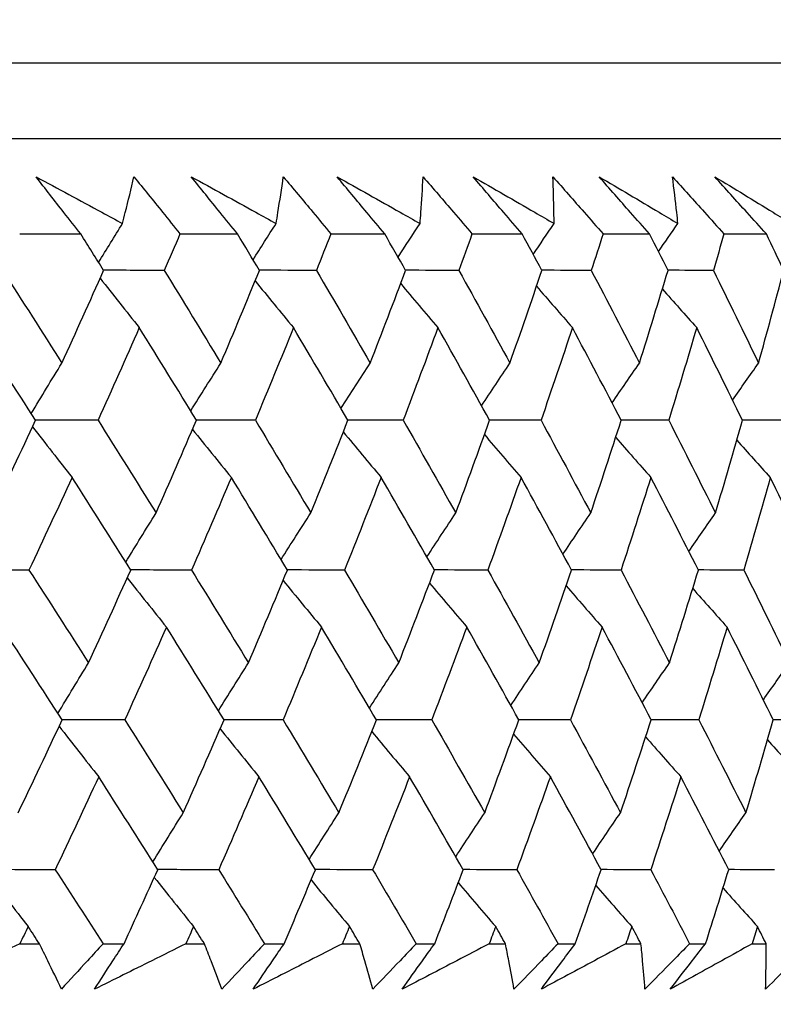
# Model space of a CAD drawing. Units: millimetres. Extents: x 32 to 1156, y 32 to 808.
# Drawn here: x 787 to 791, y 353 to 358 of the extents above; entities that cross this region are included whole.
import ezdxf

# ---------------------------------------------------------------- set-up
doc = ezdxf.new("R2010")
doc.units = ezdxf.units.MM
doc.header["$LTSCALE"] = 4
doc.layers.add('Dimension (ISO)', color=7, linetype='Continuous', lineweight=18, true_color=0x00003f)
doc.layers.add('Visible (ISO)', color=7, linetype='Continuous', lineweight=25, true_color=0x00003f)
doc.styles.add('Samuel Heath (ISO)', font='tahoma.ttf')
doc.dimstyles.new('Samuel Heath (ISO)', dxfattribs={"dimscale": 4, "dimtxt": 3, "dimasz": 2.5, "dimexe": 1, "dimexo": 1.5, "dimgap": 0.762, "dimtad": 0, "dimtih": 1, "dimtoh": 1, "dimrnd": 1e-08, "dimzin": 0, "dimdsep": 46, "dimtxsty": 'Samuel Heath (ISO)', "dimcen": 0.09, "dimdle": 10, "dimclrd": 256, "dimclre": 256, "dimclrt": 256, "dimazin": 0, "dimtfac": 1, "dimtmove": 0, "dimatfit": 3, "dimfxl": 0, "dimtolj": 1, "dimtzin": 0, "dimlwd": 15, "dimlwe": 15, "dimarcsym": 0})

# ---------------------------------------------------------------- blocks, each defined once
blk = doc.blocks.new('*D8')
at = {"layer": 'Defpoints', "color": 0, "transparency": 16777216}
for p in [(778.0458, 509.784), (753.0458, 349.784), (778.0458, 349.784)]:
    blk.add_point(p, dxfattribs=at)
at = {"layer": 'Dimension (ISO)', "color": 176, "lineweight": 15, "true_color": 0x000080, "transparency": 16777216}
for p, q in [((753.0458, 355.784), (753.0458, 513.784)), ((778.0458, 355.784), (778.0458, 513.784)), ((743.0458, 509.784), (707.7868, 509.784)), ((778.0458, 509.784), (753.0458, 509.784)), ((788.0458, 509.784), (798.0458, 509.784))]:
    blk.add_line(p, q, dxfattribs=at)
at = {"layer": 'Dimension (ISO)', "color": 176, "true_color": 0x000080, "transparency": 16777216}
for points in [[(743.0458, 511.4506), (743.0458, 508.1173), (753.0458, 509.784)], [(788.0458, 511.4506), (788.0458, 508.1173), (778.0458, 509.784)]]:
    blk.add_solid(points, dxfattribs=at)
at = {"layer": 'Dimension (ISO)', "color": 176, "lineweight": 18, "true_color": 0x000080, "transparency": 16777216, "char_height": 12, "attachment_point": 2, "style": 'Samuel Heath (ISO)'}
for s, insert in [('\\A1; {\\fAIGDT|b0|i0;\\ln}\\fTahoma|b0|i0;\\S40.00^ 31.00;', (675.2264, 544.9139)), ('\\A1;[\\S1 9\\/16^ 1 1\\/4;]', (675.2264, 506.736))]:
    blk.add_mtext(s, dxfattribs=dict(at, insert=insert))

msp = doc.modelspace()

# ---------------------------------------------------------------- linework, layer by layer
at = {"layer": 'Visible (ISO)'}
for p, q in [((737.8097, 357.6454), (793.2818, 357.6454)), ((738.1711, 357.284), (792.9204, 357.284)), ((787.1526, 356.8296), (787.4436, 356.8296)), ((787.9172, 356.8296), (788.1916, 356.8296)), ((788.6369, 356.8296), (788.894, 356.8296)), ((789.31, 356.8296), (789.5494, 356.8296)), ((789.9353, 356.8296), (790.1565, 356.8296)), ((790.5115, 356.8296), (790.714, 356.8296)), ((787.1534, 353.4454), (787.2466, 353.4454)), ((787.5501, 353.4454), (787.6503, 353.4454)), ((787.9453, 353.4454), (788.0334, 353.4454)), ((788.3199, 353.4454), (788.4143, 353.4454)), ((788.692, 353.4454), (788.7748, 353.4454)), ((789.0438, 353.4454), (789.1322, 353.4454)), ((789.3921, 353.4454), (789.4694, 353.4454)), ((789.7203, 353.4454), (789.8027, 353.4454)), ((790.0442, 353.4454), (790.1159, 353.4454)), ((790.3482, 353.4454), (790.4243, 353.4454)), ((790.6469, 353.4454), (790.7129, 353.4454))]:
    msp.add_line(p, q, dxfattribs=at)
for points, knots in [([(787.2304, 357.1018), (787.3353, 357.0454), (787.44, 356.989), (787.5773, 356.9148), (787.6102, 356.897), (787.6431, 356.8792)], [0, 0, 0, 0, 0.0379233, 0.0379233, 0.04988248, 0.04988248, 0.04988248, 0.04988248]), ([(787.4436, 356.8296), (787.4167, 356.8636), (787.39, 356.8975), (787.3188, 356.9882), (787.2745, 357.045), (787.2304, 357.1018)], [0.00959506, 0.00959506, 0.00959506, 0.00959506, 0.02399435, 0.02399435, 0.0480835, 0.0480835, 0.0480835, 0.0480835]), ([(787.6431, 356.8792), (787.6476, 356.8965), (787.6519, 356.9138), (787.6705, 356.988), (787.6843, 357.0449), (787.6974, 357.1018)], [0.02645677, 0.02645677, 0.02645677, 0.02645677, 0.03806819, 0.03806819, 0.07633926, 0.07633926, 0.07633926, 0.07633926]), ([(787.6974, 357.1018), (787.7433, 357.0455), (787.7889, 356.9893), (787.862, 356.8986), (787.8897, 356.8641), (787.9172, 356.8296)], [0, 0, 0, 0, 0.02386542, 0.02386542, 0.03848842, 0.03848842, 0.03848842, 0.03848842]), ([(787.9711, 357.1018), (788.0739, 357.0454), (788.1766, 356.989), (788.3112, 356.9148), (788.3435, 356.897), (788.3757, 356.8792)], [0, 0, 0, 0, 0.0379233, 0.0379233, 0.04988248, 0.04988248, 0.04988248, 0.04988248]), ([(788.1916, 356.8296), (788.1639, 356.8636), (788.1362, 356.8975), (788.0625, 356.9882), (788.0167, 357.045), (787.9711, 357.1018)], [0.00959506, 0.00959506, 0.00959506, 0.00959506, 0.02399435, 0.02399435, 0.0480835, 0.0480835, 0.0480835, 0.0480835]), ([(788.3757, 356.8792), (788.3786, 356.8965), (788.3814, 356.9138), (788.3934, 356.988), (788.402, 357.0449), (788.4101, 357.1018)], [0.02645677, 0.02645677, 0.02645677, 0.02645677, 0.03806819, 0.03806819, 0.07633926, 0.07633926, 0.07633926, 0.07633926]), ([(788.4101, 357.1018), (788.4574, 357.0455), (788.5044, 356.9893), (788.5798, 356.8986), (788.6084, 356.8641), (788.6369, 356.8296)], [0, 0, 0, 0, 0.02386542, 0.02386542, 0.03848842, 0.03848842, 0.03848842, 0.03848842]), ([(788.6666, 357.1018), (788.7672, 357.0454), (788.8676, 356.989), (788.9993, 356.9148), (789.0308, 356.897), (789.0623, 356.8792)], [0, 0, 0, 0, 0.0379233, 0.0379233, 0.04988248, 0.04988248, 0.04988248, 0.04988248]), ([(788.894, 356.8296), (788.8654, 356.8636), (788.8369, 356.8975), (788.761, 356.9882), (788.7136, 357.045), (788.6666, 357.1018)], [0.00959506, 0.00959506, 0.00959506, 0.00959506, 0.02399435, 0.02399435, 0.0480835, 0.0480835, 0.0480835, 0.0480835]), ([(789.0623, 356.8792), (789.0637, 356.8965), (789.065, 356.9138), (789.0703, 356.988), (789.0738, 357.0449), (789.0767, 357.1018)], [0.02645677, 0.02645677, 0.02645677, 0.02645677, 0.03806819, 0.03806819, 0.07633926, 0.07633926, 0.07633926, 0.07633926]), ([(789.0767, 357.1018), (789.1253, 357.0455), (789.1737, 356.9893), (789.2513, 356.8986), (789.2807, 356.8641), (789.31, 356.8296)], [0, 0, 0, 0, 0.02386542, 0.02386542, 0.03848842, 0.03848842, 0.03848842, 0.03848842]), ([(789.3155, 357.1018), (789.4137, 357.0454), (789.5117, 356.989), (789.6401, 356.9148), (789.6709, 356.897), (789.7016, 356.8792)], [0, 0, 0, 0, 0.0379233, 0.0379233, 0.04988248, 0.04988248, 0.04988248, 0.04988248]), ([(789.5494, 356.8296), (789.5201, 356.8636), (789.4907, 356.8975), (789.4126, 356.9882), (789.3639, 357.045), (789.3155, 357.1018)], [0.00959506, 0.00959506, 0.00959506, 0.00959506, 0.02399435, 0.02399435, 0.0480835, 0.0480835, 0.0480835, 0.0480835]), ([(789.6959, 357.1018), (789.7457, 357.0455), (789.7953, 356.9893), (789.875, 356.8986), (789.9052, 356.8641), (789.9353, 356.8296)], [0, 0, 0, 0, 0.02386542, 0.02386542, 0.03848842, 0.03848842, 0.03848842, 0.03848842]), ([(789.7016, 356.8792), (789.7014, 356.8965), (789.7011, 356.9138), (789.6997, 356.988), (789.6981, 357.0449), (789.6959, 357.1018)], [0.02645677, 0.02645677, 0.02645677, 0.02645677, 0.03806819, 0.03806819, 0.07633926, 0.07633926, 0.07633926, 0.07633926]), ([(789.9166, 357.1018), (790.0122, 357.0454), (790.1075, 356.989), (790.2324, 356.9148), (790.2623, 356.897), (790.2922, 356.8792)], [0, 0, 0, 0, 0.0379233, 0.0379233, 0.04988248, 0.04988248, 0.04988248, 0.04988248]), ([(790.1565, 356.8296), (790.1264, 356.8636), (790.0963, 356.8975), (790.0162, 356.9882), (789.9663, 357.045), (789.9166, 357.1018)], [0.00959506, 0.00959506, 0.00959506, 0.00959506, 0.02399435, 0.02399435, 0.0480835, 0.0480835, 0.0480835, 0.0480835]), ([(790.2665, 357.1018), (790.3175, 357.0455), (790.3682, 356.9893), (790.4497, 356.8986), (790.4806, 356.8641), (790.5115, 356.8296)], [0, 0, 0, 0, 0.02386542, 0.02386542, 0.03848842, 0.03848842, 0.03848842, 0.03848842]), ([(790.2922, 356.8792), (790.2905, 356.8965), (790.2886, 356.9138), (790.2806, 356.988), (790.2738, 357.0449), (790.2665, 357.1018)], [0.02645677, 0.02645677, 0.02645677, 0.02645677, 0.03806819, 0.03806819, 0.07633926, 0.07633926, 0.07633926, 0.07633926]), ([(790.4685, 357.1018), (790.5613, 357.0454), (790.6538, 356.989), (790.775, 356.9148), (790.804, 356.897), (790.833, 356.8792)], [0, 0, 0, 0, 0.0379233, 0.0379233, 0.04988248, 0.04988248, 0.04988248, 0.04988248]), ([(790.714, 356.8296), (790.6832, 356.8636), (790.6525, 356.8975), (790.5705, 356.9882), (790.5194, 357.045), (790.4685, 357.1018)], [0.00959506, 0.00959506, 0.00959506, 0.00959506, 0.02399435, 0.02399435, 0.0480835, 0.0480835, 0.0480835, 0.0480835]), ([(787.1534, 353.4454), (787.0983, 353.4183), (787.043, 353.3913), (786.8952, 353.3191), (786.8025, 353.274), (786.7096, 353.2289)], [0.01318985, 0.01318985, 0.01318985, 0.01318985, 0.03294866, 0.03294866, 0.06599838, 0.06599838, 0.06599838, 0.06599838]), ([(787.3514, 353.2289), (787.3303, 353.2737), (787.3088, 353.3186), (787.2736, 353.3908), (787.2602, 353.4181), (787.2466, 353.4454)], [0, 0, 0, 0, 0.03285715, 0.03285715, 0.05280852, 0.05280852, 0.05280852, 0.05280852]), ([(787.5501, 353.4454), (787.5255, 353.4184), (787.5008, 353.3913), (787.4347, 353.3191), (787.3931, 353.274), (787.3514, 353.2289)], [0.00775492, 0.00775492, 0.00775492, 0.00775492, 0.019351, 0.019351, 0.03874678, 0.03874678, 0.03874678, 0.03874678]), ([(787.5102, 353.2289), (787.5389, 353.2737), (787.5678, 353.3186), (787.6146, 353.3908), (787.6324, 353.4181), (787.6503, 353.4454)], [0, 0, 0, 0, 0.01928227, 0.01928227, 0.03099186, 0.03099186, 0.03099186, 0.03099186]), ([(787.9453, 353.4454), (787.8912, 353.4183), (787.8371, 353.3913), (787.6922, 353.3191), (787.6013, 353.274), (787.5102, 353.2289)], [0.01318985, 0.01318985, 0.01318985, 0.01318985, 0.03294866, 0.03294866, 0.06599838, 0.06599838, 0.06599838, 0.06599838]), ([(788.1169, 353.2289), (788.1002, 353.2737), (788.0831, 353.3186), (788.055, 353.3908), (788.0443, 353.4181), (788.0334, 353.4454)], [0, 0, 0, 0, 0.03285715, 0.03285715, 0.05280852, 0.05280852, 0.05280852, 0.05280852]), ([(788.3199, 353.4454), (788.2947, 353.4184), (788.2695, 353.3913), (788.202, 353.3191), (788.1595, 353.274), (788.1169, 353.2289)], [0.00775492, 0.00775492, 0.00775492, 0.00775492, 0.019351, 0.019351, 0.03874678, 0.03874678, 0.03874678, 0.03874678]), ([(788.2667, 353.2289), (788.2969, 353.2737), (788.3274, 353.3186), (788.3767, 353.3908), (788.3955, 353.4181), (788.4143, 353.4454)], [0, 0, 0, 0, 0.01928227, 0.01928227, 0.03099186, 0.03099186, 0.03099186, 0.03099186]), ([(788.692, 353.4454), (788.6391, 353.4183), (788.5862, 353.3913), (788.4446, 353.3191), (788.3557, 353.274), (788.2667, 353.2289)], [0.01318985, 0.01318985, 0.01318985, 0.01318985, 0.03294866, 0.03294866, 0.06599838, 0.06599838, 0.06599838, 0.06599838]), ([(788.837, 353.2289), (788.8247, 353.2737), (788.8121, 353.3186), (788.7911, 353.3908), (788.783, 353.4181), (788.7748, 353.4454)], [0, 0, 0, 0, 0.03285715, 0.03285715, 0.05280852, 0.05280852, 0.05280852, 0.05280852]), ([(789.0438, 353.4454), (789.0181, 353.4184), (788.9924, 353.3913), (788.9236, 353.3191), (788.8804, 353.274), (788.837, 353.2289)], [0.00775492, 0.00775492, 0.00775492, 0.00775492, 0.019351, 0.019351, 0.03874678, 0.03874678, 0.03874678, 0.03874678]), ([(788.9773, 353.2289), (789.0091, 353.2737), (789.0411, 353.3186), (789.0929, 353.3908), (789.1125, 353.4181), (789.1322, 353.4454)], [0, 0, 0, 0, 0.01928227, 0.01928227, 0.03099186, 0.03099186, 0.03099186, 0.03099186]), ([(789.3921, 353.4454), (789.3406, 353.4183), (789.289, 353.3913), (789.1509, 353.3191), (789.0642, 353.274), (788.9773, 353.2289)], [0.01318985, 0.01318985, 0.01318985, 0.01318985, 0.03294866, 0.03294866, 0.06599838, 0.06599838, 0.06599838, 0.06599838]), ([(789.5101, 353.2289), (789.5023, 353.2737), (789.4941, 353.3186), (789.4803, 353.3908), (789.475, 353.4181), (789.4694, 353.4454)], [0, 0, 0, 0, 0.03285715, 0.03285715, 0.05280852, 0.05280852, 0.05280852, 0.05280852]), ([(789.7203, 353.4454), (789.6942, 353.4184), (789.6681, 353.3913), (789.5981, 353.3191), (789.5542, 353.274), (789.5101, 353.2289)], [0.00775492, 0.00775492, 0.00775492, 0.00775492, 0.019351, 0.019351, 0.03874678, 0.03874678, 0.03874678, 0.03874678]), ([(789.6408, 353.2289), (789.6741, 353.2737), (789.7075, 353.3186), (789.7616, 353.3908), (789.7821, 353.4181), (789.8027, 353.4454)], [0, 0, 0, 0, 0.01928227, 0.01928227, 0.03099186, 0.03099186, 0.03099186, 0.03099186]), ([(790.0442, 353.4454), (789.9941, 353.4183), (789.9439, 353.3913), (789.8096, 353.3191), (789.7253, 353.274), (789.6408, 353.2289)], [0.01318985, 0.01318985, 0.01318985, 0.01318985, 0.03294866, 0.03294866, 0.06599838, 0.06599838, 0.06599838, 0.06599838]), ([(790.135, 353.2289), (790.1317, 353.2737), (790.128, 353.3186), (790.1214, 353.3908), (790.1187, 353.4181), (790.1159, 353.4454)], [0, 0, 0, 0, 0.03285715, 0.03285715, 0.05280852, 0.05280852, 0.05280852, 0.05280852]), ([(790.3482, 353.4454), (790.3217, 353.4184), (790.2952, 353.3913), (790.2242, 353.3191), (790.1797, 353.274), (790.135, 353.2289)], [0.00775492, 0.00775492, 0.00775492, 0.00775492, 0.019351, 0.019351, 0.03874678, 0.03874678, 0.03874678, 0.03874678]), ([(790.2558, 353.2289), (790.2904, 353.2737), (790.3252, 353.3186), (790.3815, 353.3908), (790.4029, 353.4181), (790.4243, 353.4454)], [0, 0, 0, 0, 0.01928227, 0.01928227, 0.03099186, 0.03099186, 0.03099186, 0.03099186]), ([(790.6469, 353.4454), (790.5984, 353.4183), (790.5497, 353.3913), (790.4195, 353.3191), (790.3378, 353.274), (790.2558, 353.2289)], [0.01318985, 0.01318985, 0.01318985, 0.01318985, 0.03294866, 0.03294866, 0.06599838, 0.06599838, 0.06599838, 0.06599838]), ([(790.9261, 353.4454), (790.8993, 353.4184), (790.8725, 353.3913), (790.8007, 353.3191), (790.7556, 353.274), (790.7104, 353.2289)], [0.00775492, 0.00775492, 0.00775492, 0.00775492, 0.019351, 0.019351, 0.03874678, 0.03874678, 0.03874678, 0.03874678]), ([(790.7104, 353.2289), (790.7116, 353.2737), (790.7124, 353.3186), (790.7129, 353.3908), (790.713, 353.4181), (790.7129, 353.4454)], [0, 0, 0, 0, 0.03285715, 0.03285715, 0.05280852, 0.05280852, 0.05280852, 0.05280852])]:
    msp.add_open_spline(points, degree=3, knots=knots, dxfattribs=at)
for points in [[(787.5291, 356.6935), (787.5668, 356.7557), (787.6049, 356.8176), (787.6431, 356.8792)], [(788.2657, 356.706), (788.3022, 356.764), (788.3388, 356.8217), (788.3757, 356.8792)], [(788.9573, 356.7187), (788.9921, 356.7724), (789.0271, 356.8259), (789.0623, 356.8792)], [(789.6023, 356.7317), (789.6352, 356.781), (789.6683, 356.8302), (789.7016, 356.8792)], [(790.1995, 356.7449), (790.2303, 356.7898), (790.2612, 356.8346), (790.2922, 356.8792)], [(787.553, 356.6553), (787.5166, 356.7134), (787.4802, 356.7715), (787.4436, 356.8296)], [(787.9172, 356.8296), (787.8924, 356.7715), (787.8673, 356.7134), (787.8422, 356.6553)], [(788.2961, 356.6553), (788.2614, 356.7134), (788.2265, 356.7715), (788.1916, 356.8296)], [(788.6369, 356.8296), (788.614, 356.7715), (788.591, 356.7134), (788.5679, 356.6553)], [(788.9933, 356.6553), (788.9603, 356.7134), (788.9272, 356.7715), (788.894, 356.8296)], [(789.31, 356.8296), (789.2892, 356.7715), (789.2683, 356.7134), (789.2473, 356.6553)], [(789.6434, 356.6553), (789.6122, 356.7134), (789.5809, 356.7715), (789.5494, 356.8296)], [(789.9353, 356.8296), (789.9167, 356.7715), (789.8979, 356.7134), (789.8789, 356.6553)], [(790.2449, 356.6553), (790.2155, 356.7134), (790.1861, 356.7715), (790.1565, 356.8296)], [(790.5115, 356.8296), (790.495, 356.7715), (790.4783, 356.7134), (790.4616, 356.6553)], [(790.7966, 356.6553), (790.7692, 356.7134), (790.7417, 356.7715), (790.714, 356.8296)], [(787.0715, 356.6553), (787.1662, 356.508), (787.2602, 356.3608), (787.3537, 356.2136)], [(787.3537, 356.2136), (787.421, 356.3608), (787.4874, 356.508), (787.553, 356.6553)], [(787.8422, 356.6553), (787.7456, 356.6556), (787.649, 356.6559), (787.5525, 356.6562)], [(787.8422, 356.6553), (787.9327, 356.508), (788.0227, 356.3608), (788.112, 356.2136)], [(788.112, 356.2136), (788.1742, 356.3608), (788.2356, 356.508), (788.2961, 356.6553)], [(788.5679, 356.6553), (788.4771, 356.6556), (788.3864, 356.6559), (788.2956, 356.6561)], [(788.5679, 356.6553), (788.6542, 356.508), (788.7399, 356.3608), (788.8249, 356.2136)], [(788.8249, 356.2136), (788.8819, 356.3608), (788.938, 356.508), (788.9933, 356.6553)], [(789.2473, 356.6553), (789.1625, 356.6556), (789.0777, 356.6558), (788.9929, 356.6561)], [(789.2473, 356.6553), (789.3291, 356.508), (789.4103, 356.3608), (789.4908, 356.2136)], [(789.4908, 356.2136), (789.5425, 356.3608), (789.5934, 356.508), (789.6434, 356.6553)], [(789.8789, 356.6553), (789.8003, 356.6555), (789.7216, 356.6558), (789.643, 356.656)], [(789.8789, 356.6553), (789.9562, 356.508), (790.0327, 356.3608), (790.1086, 356.2136)], [(790.1086, 356.2136), (790.1549, 356.3608), (790.2003, 356.508), (790.2449, 356.6553)], [(790.4616, 356.6553), (790.3892, 356.6555), (790.3169, 356.6558), (790.2445, 356.656)], [(790.4616, 356.6553), (790.5341, 356.508), (790.6058, 356.3608), (790.6769, 356.2136)], [(790.6769, 356.2136), (790.7177, 356.3608), (790.7576, 356.508), (790.7966, 356.6553)], [(787.5364, 356.6181), (787.5983, 356.5392), (787.6606, 356.4607), (787.7231, 356.3826)], [(788.2756, 356.6056), (788.3362, 356.5309), (788.3971, 356.4566), (788.4584, 356.3826)], [(788.9698, 356.5929), (789.0288, 356.5225), (789.088, 356.4524), (789.1475, 356.3826)], [(789.6177, 356.5799), (789.6746, 356.5139), (789.7317, 356.4481), (789.7891, 356.3826)], [(790.218, 356.5667), (790.2724, 356.5051), (790.327, 356.4437), (790.3818, 356.3826)], [(787.2282, 355.941), (787.1338, 356.0882), (787.0388, 356.2354), (786.9432, 356.3826)], [(787.7231, 356.3826), (787.6583, 356.2354), (787.5926, 356.0882), (787.5262, 355.941)], [(787.9958, 355.941), (787.9056, 356.0882), (787.8146, 356.2354), (787.7231, 356.3826)], [(788.4584, 356.3826), (788.3987, 356.2354), (788.3381, 356.0882), (788.2768, 355.941)], [(788.7183, 355.941), (788.6323, 356.0882), (788.5457, 356.2354), (788.4584, 356.3826)], [(789.1475, 356.3826), (789.093, 356.2354), (789.0377, 356.0882), (788.9816, 355.941)], [(789.394, 355.941), (789.3125, 356.0882), (789.2303, 356.2354), (789.1475, 356.3826)], [(789.7891, 356.3826), (789.74, 356.2354), (789.69, 356.0882), (789.6392, 355.941)], [(790.0218, 355.941), (789.9449, 356.0882), (789.8673, 356.2354), (789.7891, 356.3826)], [(790.3818, 356.3826), (790.3382, 356.2354), (790.2937, 356.0882), (790.2483, 355.941)], [(790.6002, 355.941), (790.5282, 356.0882), (790.4553, 356.2354), (790.3818, 356.3826)], [(787.2078, 355.9728), (787.2561, 356.0534), (787.3047, 356.1337), (787.3537, 356.2136)], [(787.9687, 355.9852), (788.0161, 356.0617), (788.0639, 356.1378), (788.112, 356.2136)], [(788.6851, 355.9977), (788.7314, 356.07), (788.7779, 356.142), (788.8249, 356.2136)], [(789.3555, 356.0105), (789.4003, 356.0785), (789.4454, 356.1462), (789.4908, 356.2136)], [(789.9786, 356.0236), (790.0216, 356.0872), (790.065, 356.1505), (790.1086, 356.2136)], [(790.5531, 356.037), (790.5941, 356.0961), (790.6354, 356.1549), (790.6769, 356.2136)], [(787.0205, 355.4989), (787.0905, 355.6462), (787.1598, 355.7936), (787.2282, 355.941)], [(787.5262, 355.941), (787.4267, 355.9413), (787.3272, 355.9415), (787.2277, 355.9418)], [(787.5262, 355.941), (787.6191, 355.7936), (787.7115, 355.6462), (787.8032, 355.4989)], [(787.8032, 355.4989), (787.8683, 355.6462), (787.9325, 355.7936), (787.9958, 355.941)], [(788.2768, 355.941), (788.183, 355.9413), (788.0892, 355.9415), (787.9954, 355.9417)], [(788.2768, 355.941), (788.3655, 355.7936), (788.4537, 355.6462), (788.5411, 355.4989)], [(788.5411, 355.4989), (788.601, 355.6462), (788.6601, 355.7936), (788.7183, 355.941)], [(788.9816, 355.941), (788.8937, 355.9413), (788.8058, 355.9415), (788.7179, 355.9417)], [(788.9816, 355.941), (789.066, 355.7936), (789.1497, 355.6462), (789.2327, 355.4989)], [(789.2327, 355.4989), (789.2874, 355.6462), (789.3411, 355.7936), (789.394, 355.941)], [(789.6392, 355.941), (789.5574, 355.9412), (789.4755, 355.9414), (789.3937, 355.9416)], [(789.6392, 355.941), (789.719, 355.7936), (789.7982, 355.6462), (789.8766, 355.4989)], [(789.8766, 355.4989), (789.9259, 355.6462), (789.9743, 355.7936), (790.0218, 355.941)], [(790.2483, 355.941), (790.1727, 355.9412), (790.0971, 355.9414), (790.0215, 355.9416)], [(790.2483, 355.941), (790.3234, 355.7936), (790.3978, 355.6462), (790.4715, 355.4989)], [(790.4715, 355.4989), (790.5153, 355.6462), (790.5582, 355.7936), (790.6002, 355.941)], [(790.8076, 355.941), (790.7384, 355.9412), (790.6692, 355.9414), (790.6, 355.9416)], [(787.2138, 355.9101), (787.2763, 355.8293), (787.3391, 355.7488), (787.4022, 355.6688)], [(787.9772, 355.8977), (788.0386, 355.821), (788.1002, 355.7447), (788.1622, 355.6688)], [(788.6962, 355.8851), (788.756, 355.8127), (788.8162, 355.7406), (788.8767, 355.6688)], [(789.3693, 355.8724), (789.4273, 355.8042), (789.4856, 355.7364), (789.5441, 355.6688)], [(789.9954, 355.8593), (790.0511, 355.7955), (790.107, 355.732), (790.1632, 355.6688)], [(790.573, 355.8459), (790.626, 355.7866), (790.6793, 355.7276), (790.7328, 355.6688)], [(787.4022, 355.6688), (787.3346, 355.5214), (787.2661, 355.3741), (787.1968, 355.2268)], [(787.6821, 355.2268), (787.5894, 355.3741), (787.4961, 355.5214), (787.4022, 355.6688)], [(788.1622, 355.6688), (788.0997, 355.5214), (788.0363, 355.3741), (787.972, 355.2268)], [(788.4295, 355.2268), (788.3411, 355.3741), (788.252, 355.5214), (788.1622, 355.6688)], [(788.8767, 355.6688), (788.8193, 355.5214), (788.7611, 355.3741), (788.702, 355.2268)], [(789.1308, 355.2268), (789.0468, 355.3741), (788.962, 355.5214), (788.8767, 355.6688)], [(789.5441, 355.6688), (789.4921, 355.5214), (789.4392, 355.3741), (789.3854, 355.2268)], [(789.7846, 355.2268), (789.7052, 355.3741), (789.625, 355.5214), (789.5441, 355.6688)], [(790.1632, 355.6688), (790.1166, 355.5214), (790.0691, 355.3741), (790.0208, 355.2268)], [(790.3896, 355.2268), (790.3149, 355.3741), (790.2394, 355.5214), (790.1632, 355.6688)], [(790.7328, 355.6688), (790.6917, 355.5214), (790.6497, 355.3741), (790.6069, 355.2268)], [(790.9446, 355.2268), (790.8747, 355.3741), (790.8041, 355.5214), (790.7328, 355.6688)], [(787.6585, 355.2644), (787.7064, 355.3429), (787.7546, 355.4211), (787.8032, 355.4989)], [(788.3994, 355.2768), (788.4463, 355.3512), (788.4936, 355.4252), (788.5411, 355.4989)], [(789.095, 355.2895), (789.1406, 355.3596), (789.1865, 355.4294), (789.2327, 355.4989)], [(789.7438, 355.3024), (789.7878, 355.3681), (789.8321, 355.4336), (789.8766, 355.4989)], [(790.3445, 355.3156), (790.3866, 355.3769), (790.4289, 355.438), (790.4715, 355.4989)], [(787.1968, 355.2268), (787.0945, 355.227), (786.9922, 355.2271), (786.8898, 355.2273)], [(787.1968, 355.2268), (787.2922, 355.0792), (787.3869, 354.9316), (787.481, 354.7842)], [(787.481, 354.7842), (787.5489, 354.9316), (787.6159, 355.0792), (787.6821, 355.2268)], [(787.972, 355.2268), (787.8753, 355.2269), (787.7786, 355.2271), (787.6818, 355.2273)], [(787.972, 355.2268), (788.0632, 355.0792), (788.1538, 354.9316), (788.2438, 354.7842)], [(788.2438, 354.7842), (788.3065, 354.9316), (788.3685, 355.0792), (788.4295, 355.2268)], [(788.702, 355.2268), (788.6111, 355.2269), (788.5202, 355.2271), (788.4292, 355.2273)], [(788.702, 355.2268), (788.7889, 355.0792), (788.8752, 354.9316), (788.9608, 354.7842)], [(788.9608, 354.7842), (789.0183, 354.9316), (789.075, 355.0792), (789.1308, 355.2268)], [(789.3854, 355.2268), (789.3005, 355.2269), (789.2155, 355.2271), (789.1306, 355.2272)], [(789.3854, 355.2268), (789.4678, 355.0792), (789.5496, 354.9316), (789.6306, 354.7842)], [(789.6306, 354.7842), (789.6828, 354.9316), (789.7342, 355.0792), (789.7846, 355.2268)], [(790.0208, 355.2268), (789.942, 355.2269), (789.8632, 355.2271), (789.7844, 355.2272)], [(790.0208, 355.2268), (790.0986, 355.0792), (790.1756, 354.9316), (790.252, 354.7842)], [(790.252, 354.7842), (790.2988, 354.9316), (790.3446, 355.0792), (790.3896, 355.2268)], [(790.6069, 355.2268), (790.5344, 355.2269), (790.4619, 355.227), (790.3894, 355.2272)], [(790.6069, 355.2268), (790.6798, 355.0792), (790.7521, 354.9316), (790.8236, 354.7842)], [(787.6655, 355.1898), (787.7275, 355.1111), (787.7899, 355.0329), (787.8525, 354.955)], [(788.409, 355.1773), (788.4697, 355.1029), (788.5308, 355.0288), (788.5921, 354.955)], [(789.1073, 355.1647), (789.1663, 355.0945), (789.2256, 355.0246), (789.2852, 354.955)], [(789.7589, 355.1518), (789.8159, 355.0859), (789.8731, 355.0203), (789.9305, 354.955)], [(790.3626, 355.1386), (790.4171, 355.0771), (790.4718, 355.016), (790.5267, 354.955)], [(787.3551, 354.5125), (787.26, 354.66), (787.1643, 354.8075), (787.0681, 354.955)], [(787.8525, 354.955), (787.7871, 354.8075), (787.7209, 354.66), (787.6538, 354.5125)], [(788.1272, 354.5125), (788.0362, 354.66), (787.9447, 354.8075), (787.8525, 354.955)], [(788.5921, 354.955), (788.5318, 354.8075), (788.4707, 354.66), (788.4088, 354.5125)], [(788.8538, 354.5125), (788.7672, 354.66), (788.68, 354.8075), (788.5921, 354.955)], [(789.2852, 354.955), (789.2302, 354.8075), (789.1744, 354.66), (789.1177, 354.5125)], [(789.5335, 354.5125), (789.4514, 354.66), (789.3686, 354.8075), (789.2852, 354.955)], [(789.9305, 354.955), (789.881, 354.8075), (789.8305, 354.66), (789.7792, 354.5125)], [(790.1648, 354.5125), (790.0874, 354.66), (790.0093, 354.8075), (789.9305, 354.955)], [(790.5267, 354.955), (790.4827, 354.8075), (790.4377, 354.66), (790.3919, 354.5125)], [(790.7466, 354.5125), (790.6741, 354.66), (790.6008, 354.8075), (790.5267, 354.955)], [(787.335, 354.5436), (787.3833, 354.6242), (787.432, 354.7044), (787.481, 354.7842)], [(788.1003, 354.556), (788.1478, 354.6324), (788.1956, 354.7084), (788.2438, 354.7842)], [(788.8209, 354.5685), (788.8672, 354.6407), (788.9138, 354.7126), (788.9608, 354.7842)], [(789.4951, 354.5813), (789.54, 354.6492), (789.5852, 354.7168), (789.6306, 354.7842)], [(790.1218, 354.5943), (790.1649, 354.6578), (790.2083, 354.7211), (790.252, 354.7842)], [(790.6997, 354.6077), (790.7408, 354.6667), (790.7821, 354.7255), (790.8236, 354.7842)], [(787.1455, 354.0695), (787.2162, 354.2171), (787.2861, 354.3648), (787.3551, 354.5125)], [(787.3407, 354.4818), (787.4033, 354.4012), (787.4662, 354.321), (787.5294, 354.2412)], [(787.6538, 354.5125), (787.5542, 354.5126), (787.4545, 354.5127), (787.3549, 354.5129)], [(787.6538, 354.5125), (787.7474, 354.3648), (787.8404, 354.2171), (787.9328, 354.0695)], [(787.9328, 354.0695), (787.9984, 354.2171), (788.0632, 354.3648), (788.1272, 354.5125)], [(788.4088, 354.5125), (788.3148, 354.5126), (788.2209, 354.5127), (788.127, 354.5128)], [(788.4088, 354.5125), (788.4982, 354.3648), (788.5869, 354.2171), (788.675, 354.0695)], [(788.675, 354.0695), (788.7355, 354.2171), (788.7951, 354.3648), (788.8538, 354.5125)], [(789.1177, 354.5125), (789.0297, 354.5126), (788.9416, 354.5127), (788.8536, 354.5128)], [(789.1177, 354.5125), (789.2027, 354.3648), (789.287, 354.2171), (789.3706, 354.0695)], [(789.3706, 354.0695), (789.4258, 354.2171), (789.4801, 354.3648), (789.5335, 354.5125)], [(789.7792, 354.5125), (789.6972, 354.5126), (789.6153, 354.5127), (789.5333, 354.5128)], [(789.7792, 354.5125), (789.8596, 354.3648), (789.9393, 354.2171), (790.0183, 354.0695)], [(790.0183, 354.0695), (790.068, 354.2171), (790.1169, 354.3648), (790.1648, 354.5125)], [(790.3919, 354.5125), (790.3161, 354.5126), (790.2404, 354.5127), (790.1647, 354.5128)], [(790.3919, 354.5125), (790.4675, 354.3648), (790.5424, 354.2171), (790.6166, 354.0695)], [(790.6166, 354.0695), (790.6609, 354.2171), (790.7042, 354.3648), (790.7466, 354.5125)], [(790.9545, 354.5125), (790.8852, 354.5126), (790.8158, 354.5127), (790.7465, 354.5128)], [(788.1085, 354.4695), (788.17, 354.393), (788.2317, 354.3169), (788.2938, 354.2412)], [(788.8316, 354.4569), (788.8916, 354.3847), (788.9519, 354.3128), (789.0124, 354.2412)], [(789.5087, 354.4442), (789.5668, 354.3762), (789.6251, 354.3085), (789.6837, 354.2412)], [(790.1383, 354.4312), (790.1941, 354.3676), (790.2502, 354.3042), (790.3065, 354.2412)], [(790.7193, 354.4178), (790.7724, 354.3587), (790.8258, 354.2998), (790.8793, 354.2412)], [(787.5294, 354.2412), (787.4612, 354.0935), (787.3921, 353.9458), (787.3222, 353.7982)], [(787.8113, 353.7982), (787.7179, 353.9458), (787.624, 354.0935), (787.5294, 354.2412)], [(788.2938, 354.2412), (788.2307, 354.0935), (788.1667, 353.9458), (788.1019, 353.7982)], [(788.563, 353.7982), (788.4739, 353.9458), (788.3842, 354.0935), (788.2938, 354.2412)], [(789.0124, 354.2412), (788.9545, 354.0935), (788.8958, 353.9458), (788.8362, 353.7982)], [(789.2683, 353.7982), (789.1837, 353.9458), (789.0984, 354.0935), (789.0124, 354.2412)], [(789.6837, 354.2412), (789.6312, 354.0935), (789.5778, 353.9458), (789.5235, 353.7982)], [(789.9259, 353.7982), (789.8459, 353.9458), (789.7652, 354.0935), (789.6837, 354.2412)], [(790.3065, 354.2412), (790.2594, 354.0935), (790.2115, 353.9458), (790.1626, 353.7982)], [(790.5344, 353.7982), (790.4591, 353.9458), (790.3832, 354.0935), (790.3065, 354.2412)], [(787.7879, 353.8352), (787.8358, 353.9136), (787.8841, 353.9917), (787.9328, 354.0695)], [(788.5332, 353.8476), (788.5801, 353.9219), (788.6274, 353.9958), (788.675, 354.0695)], [(789.2327, 353.8602), (789.2784, 353.9303), (789.3244, 354), (789.3706, 354.0695)], [(789.8853, 353.8731), (789.9293, 353.9388), (789.9737, 354.0043), (790.0183, 354.0695)], [(790.4894, 353.8863), (790.5316, 353.9476), (790.574, 354.0086), (790.6166, 354.0695)], [(787.0029, 353.7738), (787.0659, 353.6912), (787.1292, 353.6091), (787.1929, 353.5274)], [(787.3222, 353.7982), (787.2197, 353.7983), (787.1171, 353.7984), (787.0146, 353.7984)], [(787.3222, 353.7982), (787.3985, 353.6806), (787.4745, 353.563), (787.5501, 353.4454)], [(787.6503, 353.4454), (787.7045, 353.563), (787.7581, 353.6806), (787.8113, 353.7982)], [(788.1019, 353.7982), (788.005, 353.7983), (787.9081, 353.7984), (787.8112, 353.7984)], [(788.1019, 353.7982), (788.1749, 353.6806), (788.2476, 353.563), (788.3199, 353.4454)], [(788.4143, 353.4454), (788.4644, 353.563), (788.5139, 353.6806), (788.563, 353.7982)], [(788.8362, 353.7982), (788.7451, 353.7983), (788.654, 353.7984), (788.5629, 353.7984)], [(788.8362, 353.7982), (788.9058, 353.6806), (788.975, 353.563), (789.0438, 353.4454)], [(789.1322, 353.4454), (789.1781, 353.563), (789.2235, 353.6806), (789.2683, 353.7982)], [(789.5235, 353.7982), (789.4384, 353.7983), (789.3533, 353.7983), (789.2682, 353.7984)], [(789.5235, 353.7982), (789.5896, 353.6806), (789.6552, 353.563), (789.7203, 353.4454)], [(789.8027, 353.4454), (789.8443, 353.563), (789.8854, 353.6806), (789.9259, 353.7982)], [(790.1626, 353.7982), (790.0837, 353.7983), (790.0048, 353.7983), (789.9258, 353.7984)], [(790.1626, 353.7982), (790.2249, 353.6806), (790.2868, 353.563), (790.3482, 353.4454)], [(790.4243, 353.4454), (790.4615, 353.563), (790.4982, 353.6806), (790.5344, 353.7982)], [(790.7522, 353.7982), (790.6795, 353.7983), (790.6069, 353.7983), (790.5343, 353.7984)], [(787.7947, 353.7615), (787.8568, 353.6831), (787.9192, 353.605), (787.9819, 353.5274)], [(788.5425, 353.7491), (788.6033, 353.6748), (788.6644, 353.6009), (788.7258, 353.5274)], [(789.2447, 353.7365), (789.3039, 353.6664), (789.3633, 353.5967), (789.4229, 353.5274)], [(789.9001, 353.7236), (789.9572, 353.6579), (790.0145, 353.5925), (790.072, 353.5274)], [(790.5073, 353.7105), (790.5619, 353.6492), (790.6167, 353.5882), (790.6717, 353.5274)], [(787.1929, 353.5274), (787.1798, 353.5), (787.1666, 353.4727), (787.1534, 353.4454)], [(787.2466, 353.4454), (787.2287, 353.4727), (787.2109, 353.5), (787.1929, 353.5274)], [(787.9819, 353.5274), (787.9698, 353.5), (787.9575, 353.4727), (787.9453, 353.4454)], [(788.0334, 353.4454), (788.0162, 353.4727), (787.9991, 353.5), (787.9819, 353.5274)], [(788.7258, 353.5274), (788.7145, 353.5), (788.7033, 353.4727), (788.692, 353.4454)], [(788.7748, 353.4454), (788.7585, 353.4727), (788.7421, 353.5), (788.7258, 353.5274)], [(789.4229, 353.5274), (789.4127, 353.5), (789.4024, 353.4727), (789.3921, 353.4454)], [(789.4694, 353.4454), (789.454, 353.4727), (789.4385, 353.5), (789.4229, 353.5274)], [(790.072, 353.5274), (790.0628, 353.5), (790.0535, 353.4727), (790.0442, 353.4454)], [(790.1159, 353.4454), (790.1013, 353.4727), (790.0867, 353.5), (790.072, 353.5274)], [(790.6717, 353.5274), (790.6634, 353.5), (790.6552, 353.4727), (790.6469, 353.4454)], [(790.7129, 353.4454), (790.6992, 353.4727), (790.6854, 353.5), (790.6717, 353.5274)]]:
    msp.add_open_spline(points, degree=3, dxfattribs=at)

# ---------------------------------------------------------------- dimensions: what is measured, and where the dimension line sits
at = {"layer": 'Dimension (ISO)', "color": 176, "lineweight": 18, "true_color": 0x000080}
dim = msp.add_linear_dim(base=(778.0458, 509.784), p1=(753.0458, 349.784), p2=(778.0458, 349.784), angle=180, text=' {\\fAIGDT|b0|i0;\\ln}\\fTahoma|b0|i0;<>\\X[\\S1 9\\/16^ 1 1\\/4;]', dimstyle='Samuel Heath (ISO)', override={"dimgap": 0.762, "dimtih": 0, "dimtoh": 0, "dimdec": 2, "dimpost": '\\X', "dimtol": 0, "dimlim": 1, "dimtp": 15, "dimtm": -6, "dimtdec": 2, "dimtofl": 1, "dimatfit": 1, "dimtvp": -0.192308}, dxfattribs=at)
dim.commit()
dim.dimension.update_dxf_attribs({"geometry": '*D8', "text_midpoint": (675.2264, 509.784), "dimtype": 160})

doc.saveas('drawing.dxf')
